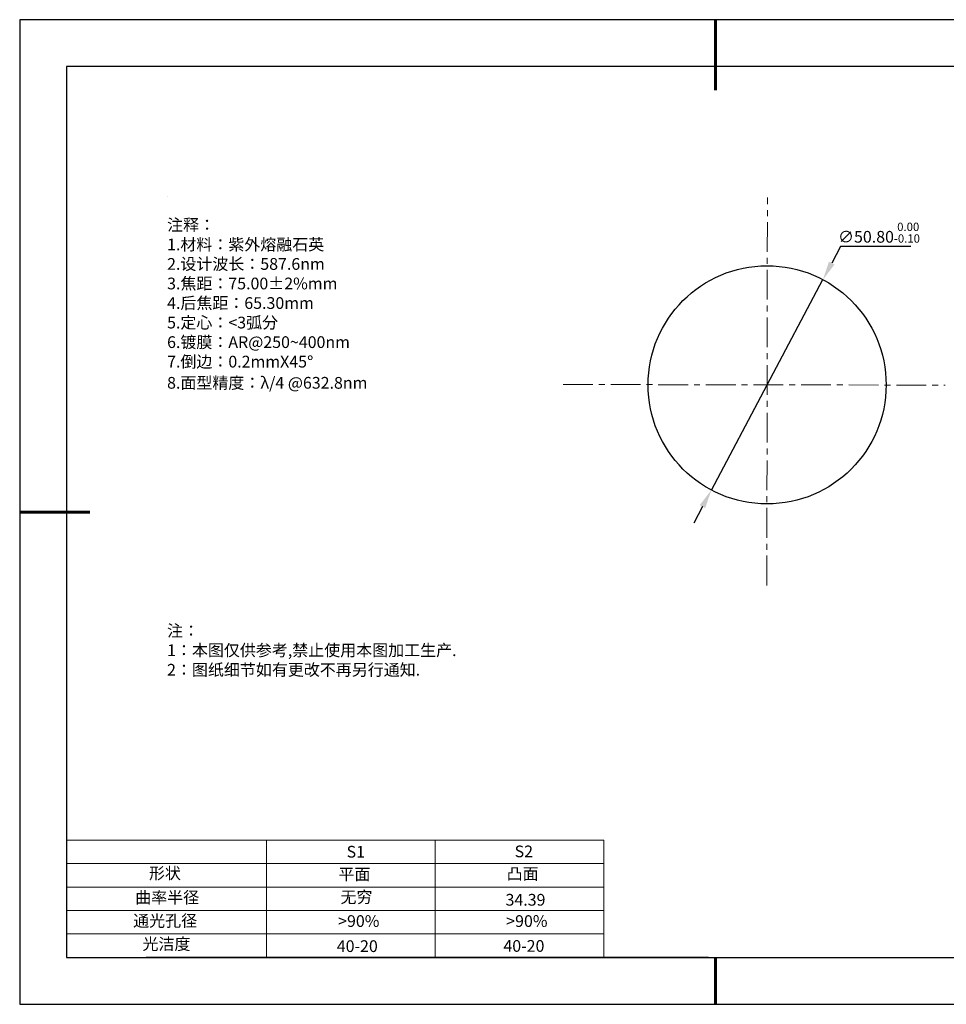
# Model space of a CAD drawing. Units: millimetres. Extents: x 0 to 297, y -2 to 208.
# Drawn here: x 0 to 197, y -2 to 208 of the extents above; entities that cross this region are included whole.
import ezdxf

# ---------------------------------------------------------------- set-up
doc = ezdxf.new("R2010")
doc.units = ezdxf.units.MM
doc.header["$PDSIZE"] = -1
doc.linetypes.add('CENTER', pattern=[10.16, 6.35, -1.27, 1.27, -1.27])
for name, color, linetype in [('1轮廓实线层', 7, 'Continuous'), ('6文字层', 3, 'Continuous'), ('6文字层 @ 1', 3, 'Continuous'), ('细实线层', 7, 'Continuous')]:
    doc.layers.add(name, color=color, linetype=linetype)
for name, color, linetype, lineweight in [('2细线层', 4, 'Continuous', 15), ('3中心线层', 1, 'CENTER', 9), ('7标注层', 4, 'Continuous', 5), ('粗实线层', 7, 'Continuous', 25)]:
    doc.layers.add(name, color=color, linetype=linetype, lineweight=lineweight)
doc.styles.add('TH-GBD2M', font='calibri.ttf', dxfattribs={"width": 0.8, "height": 2.5})
doc.styles.add('标准', font='txt', dxfattribs={"height": 9.59})
doc.dimstyles.new('透镜标注', dxfattribs={"dimtxt": 2.5, "dimasz": 4, "dimexe": 1.25, "dimexo": 0.625, "dimtad": 1, "dimtoh": 1, "dimzin": 1, "dimdsep": 46, "dimtxsty": 'TH-GBD2M', "dimcen": 2.5, "dimclrt": 256, "dimadec": 0, "dimazin": 0, "dimtm": 1e-09, "dimtfac": 1, "dimtmove": 0, "dimatfit": 3, "dimfxl": 1, "dimtzin": 0, "dimarcsym": 0})

# ---------------------------------------------------------------- blocks, each defined once
blk = doc.blocks.new('*X5')
at = {"layer": '粗实线层', "lineweight": 60}
for p, q in [((0, 105), (0, 90)), ((-148.5, 0), (-133.5, 0)), ((0, -105), (0, -95))]:
    blk.add_line(p, q, dxfattribs=at)
at = {"layer": '粗实线层'}
for p, q in [((-138.5, 95), (-138.5, -95)), ((138.5, 95), (-138.5, 95)), ((-138.5, -95), (138.5, -95))]:
    blk.add_line(p, q, dxfattribs=at)
at = {"layer": '细实线层'}
for p, q in [((148.5, 105), (-148.5, 105)), ((-148.5, 105), (-148.5, -105)), ((-148.5, -105), (148.5, -105))]:
    blk.add_line(p, q, dxfattribs=at)
blk = doc.blocks.new('*D22')
at = {"layer": '7标注层', "color": 0, "lineweight": -2, "transparency": 16777216}
for p, q in [((174.78, 159.81), (172.9, 156.28)), ((189.8, 159.81), (174.78, 159.81)), ((147.21, 107.88), (171.03, 152.75)), ((145.33, 104.35), (143.45, 100.81))]:
    blk.add_line(p, q, dxfattribs=at)
at = {"layer": '7标注层', "color": 0, "transparency": 16777216}
for points in [[(172.31, 156.59), (173.49, 155.97), (171.03, 152.75)], [(144.74, 104.66), (145.92, 104.03), (147.21, 107.88)]]:
    blk.add_solid(points, dxfattribs=at)
at = {"layer": 'Defpoints', "color": 0, "transparency": 16777216}
for p in [(171.03, 152.75), (147.21, 107.88)]:
    blk.add_point(p, dxfattribs=at)
at = {"layer": '7标注层', "transparency": 16777216, "insert": (182.99, 162.77), "char_height": 2.5, "attachment_point": 5, "style": 'TH-GBD2M'}
blk.add_mtext('∅50.80{}{\\H0.71x;\\C3;\\S 0.00^ -0.10;}', dxfattribs=at)

msp = doc.modelspace()

# ---------------------------------------------------------------- linework, layer by layer
at = {"layer": '1轮廓实线层'}
msp.add_line((146.597, 8.194), (286.597, 8.194), dxfattribs=at)
msp.add_circle((159.116, 130.313), 25.4, dxfattribs=at)
at = {"layer": '2细线层'}
for p, q in [((9.597, 33.194), (124.243, 33.194)), ((52.243, 33.194), (52.243, 8.194)), ((88.243, 33.194), (88.243, 8.194)), ((124.243, 33.194), (124.243, 8.194)), ((9.597, 28.194), (124.243, 28.194)), ((9.597, 23.194), (124.243, 23.194)), ((9.597, 18.194), (124.243, 18.194)), ((9.597, 13.194), (124.243, 13.194))]:
    msp.add_line(p, q, dxfattribs=at)
at = {"layer": '3中心线层'}
for p, q in [((159.057, 87.539), (159.17, 170.277)), ((115.576, 130.384), (197.125, 130.249))]:
    msp.add_line(p, q, dxfattribs=at)
at = {"layer": '6文字层', "color": 0}
msp.add_line((146.597, 8.194), (26.597, 8.194), dxfattribs=at)
at = {"layer": '7标注层'}
msp.add_line((31.057, 170.495), (31.057, 170.495), dxfattribs=at)

# ---------------------------------------------------------------- block references
at = {"layer": '粗实线层'}
msp.add_blockref('*X5', (148.097, 103.194), dxfattribs=at)

# ---------------------------------------------------------------- texts
at = {"layer": '6文字层', "color": 3, "insert": (77.77, 147.589), "char_height": 2.5, "attachment_point": 5}
msp.add_mtext_dynamic_manual_height_columns('\\pxsm1,ql;{\\fSimSun|b0|i0|c134|p2;注释：\\fSimSun|b0|i0|c0|p2; \\P\\fSimSun|b0|i0|c134|p2;1.材料：紫外熔融石英\\fSimSun|b0|i0|c0|p2;                                              \\P\\fSimSun|b0|i0|c134|p2;2.设计波长：\\fSimSun|b0|i0|c0|p2;587.6nm         \\P\\fSimSun|b0|i0|c134|p2;3.焦距：75.00\\fAdobe Pi Std|b0|i0|c134|p0;\\C256;±\\fSimSun|b0|i0|c134|p2;\\C3;2%\\H0.99999x;mm\\P4.后焦距：65.30mm\\fSimSun|b0|i0|c0|p2;    \\P\\fSimSun|b0|i0|c134|p2;5.定心：<3弧分\\P6.镀膜：\\fSimSun|b0|i0|c0|p2;AR@250~400nm\\fSimSun|b0|i0|c134|p2;\\P7.倒边：0.2mm\\f@SimSun|b0|i0|c0|p2;\\C256;X\\f@SimSun|b0|i0|c134|p2;45\\fAdobe Pi Std|b0|i0|c134|p0;\\H1.0833x;°\\P\\fSimSun|b0|i0|c134|p2;\\H0.92311x;\\C3;8.面型精度：λ/4 @632.8nm}', width=93.42571, gutter_width=1, heights=[126.523], dxfattribs=at)
at = {"layer": '6文字层', "insert": (31.057, 79.127), "char_height": 2.5, "attachment_point": 1, "style": '标准'}
msp.add_mtext_dynamic_manual_height_columns('\\pxqj;{\\fSimSun|b1|i0|c134|p2;\\C1;注：\\P1：本图仅供参考,禁止使用本图加工生产.\\P2：图纸细节如有更改不再另行通知.}', width=114.67031, gutter_width=1, heights=[0], dxfattribs=at)
at = {"layer": '6文字层', "attachment_point": 1}
for s, width, heights, insert, char_height in [('{\\fSimSun|b0|i0|c0|p2;S1}', 24.72262, [0], (69.368, 31.984), 2.5), ('{\\fSimSun|b0|i0|c0|p2;S2}', 21.29572, [0], (105.229, 32.053), 2.5), ('{\\fSimSun|b0|i0|c134|p2;形状}', 13.96779, [0], (27.177, 27.403), 2.5), ('{\\fSimSun|b0|i0|c134|p2;平面}', 21.8361, [0], (67.636, 27.187), 2.5), ('{\\fSimSun|b0|i0|c134|p2;凸面}', 16.12894, [0], (103.527, 27.278), 2.5), ('{\\fSimSun|b0|i0|c134|p2;曲率半径}', 15.6373, [2.138], (24.251, 22.234), 2.5), ('{\\fSimSun|b0|i0|c134|p2;34.39}', 35.36398, [5], (103.288, 21.738), 2.5), ('{\\fSimSun|b0|i0|c134|p2;通光孔径}', 15.56923, [0], (23.819, 17.258), 2.5), ('\\pxsm1,ql;{\\fSimSun|b0|i0|c134|p2;\\C3;>90%}', 25.43244, [0], (67.562, 17.197), 2.5), ('\\pxsm1,ql;{\\fSimSun|b0|i0|c134|p2;\\C3;>90%}', 25.43244, [0], (103.434, 17.197), 2.5), ('{\\fSimSun|b0|i0|c134|p2;光洁度}', 16.39629, [0], (25.815, 12.309), 2.5), ('{\\fSimSun|b0|i0|c134|p2;\\H1.25x;40-\\H1x;20}', 19.16365, [0], (67.272, 11.848), 2), ('{\\fSimSun|b0|i0|c134|p2;\\H1.25x;40-\\H1x;20}', 19.16365, [0], (102.833, 11.893), 2)]:
    msp.add_mtext_dynamic_manual_height_columns(s, width=width, gutter_width=17.5, heights=heights, dxfattribs=dict(at, insert=insert, char_height=char_height))
at = {"layer": '6文字层 @ 1', "insert": (68.058, 22.314), "char_height": 2.5, "attachment_point": 1}
msp.add_mtext_dynamic_manual_height_columns('{\\fSimSun|b0|i0|c134|p2;\\C3;无穷}', width=7.48611, gutter_width=12.5, heights=[-3.268], dxfattribs=at)

# ---------------------------------------------------------------- dimensions: what is measured, and where the dimension line sits
at = {"layer": '7标注层'}
dim = msp.add_diameter_dim_2p(p1=(147.205, 107.879), p2=(171.026, 152.747), text='<>{}{\\H0.71x;\\C3;\\S 0.00^ -0.10;}', dimstyle='透镜标注', override={"dimtp": 0, "dimtm": 0.1, "dimtdec": 2, "dimtzin": 0}, dxfattribs=at)
dim.commit()
dim.dimension.update_dxf_attribs({"geometry": '*D22', "text_midpoint": (182.986, 159.813), "dimtype": 163})

doc.saveas('drawing.dxf')
